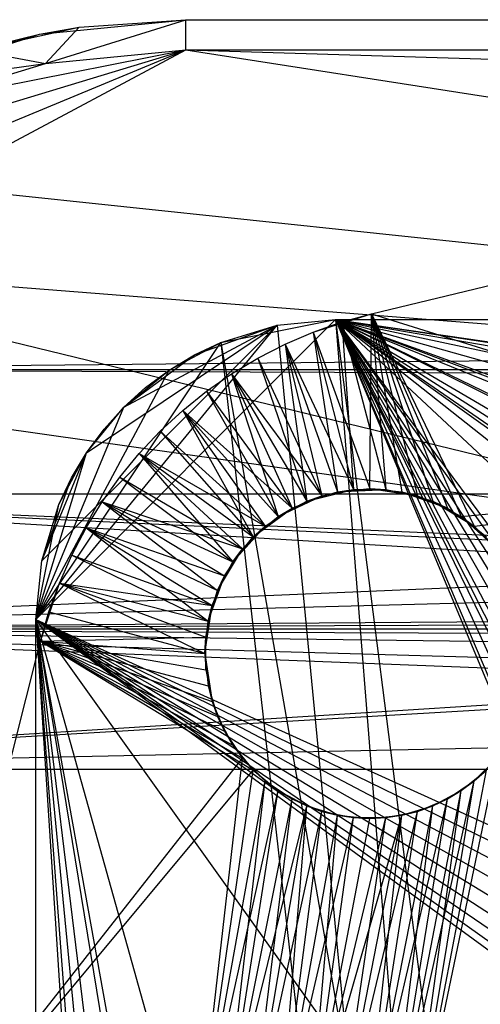
# Model space of a CAD drawing. Units: inches. Extents: x 0 to 44.5, y 0 to 29.5.
# Drawn here: x 0.8 to 1.4, y 28.2 to 29.5 of the extents above; entities that cross this region are included whole.
import ezdxf

# ---------------------------------------------------------------- set-up
doc = ezdxf.new("R2010")
doc.units = ezdxf.units.IN
doc.layers.get('0').update_dxf_attribs({"true_color": 0xc2ced6})

msp = doc.modelspace()

# ---------------------------------------------------------------- linework, layer by layer
at = {"color": 7, "true_color": 0xffffff}
for p, q in [((0.707, 29.4483), (0.8442, 29.4782)), ((0.7922, 29.4693), (0.9843, 29.4882)), ((0.7922, 29.4693), (0.8442, 29.4782)), ((0.7999, 29.4307), (0.9843, 29.4882)), ((0.7999, 29.4307), (0.8442, 29.4782)), ((0.8442, 29.4782), (0.9843, 29.4882)), ((0.9843, 29.4488), (0.9843, 29.4882)), ((0.9843, 29.4882), (0.9843, 29.4882)), ((0.9843, 29.4882), (43.5039, 29.4488)), ((0.9843, 29.4882), (43.5039, 29.4882)), ((0.5754, 29.3992), (0.7922, 29.4693)), ((0.6076, 29.4133), (0.7922, 29.4693)), ((0.707, 29.4483), (0.7922, 29.4693)), ((0.1986, 29.0289), (0.9843, 29.4488)), ((0.1986, 29.0289), (43.5039, 29.4488)), ((0.3161, 29.1721), (0.9843, 29.4488)), ((0.4593, 29.2896), (0.9843, 29.4488)), ((0.6227, 29.3769), (0.9843, 29.4488)), ((0.707, 29.4483), (0.7999, 29.4307)), ((0.7999, 29.4307), (0.9843, 29.4488)), ((0.9843, 29.4488), (5.1969, 28.7894)), ((0.9843, 29.4488), (22.2441, 28.7894)), ((0.9843, 29.4488), (43.5039, 29.4488)), ((0.5754, 29.3992), (0.7999, 29.4307)), ((0.6227, 29.3769), (0.7999, 29.4307)), ((0.4593, 29.2896), (5.1969, 28.7894)), ((0.3161, 29.1721), (1.8898, 28.7894)), ((0.3161, 29.1721), (5.1969, 28.7894)), ((0.1986, 29.0289), (1.8898, 28.7894)), ((0.1986, 29.0289), (44.2896, 29.0289)), ((0.1986, 29.0289), (44.3769, 28.8655)), ((0.0575, 28.6883), (44.3769, 28.8655)), ((0.1113, 28.8655), (1.8271, 28.7634)), ((0.1113, 28.8655), (1.8559, 28.7826)), ((0.1113, 28.8655), (1.8898, 28.7894)), ((0.1113, 28.8655), (44.3769, 28.8655)), ((0.0575, 28.6883), (1.8271, 28.7634)), ((0.0575, 28.6883), (1.8079, 28.7347)), ((0.0575, 28.6883), (1.8012, 28.7008)), ((0.0575, 28.6883), (1.8079, 28.6669)), ((0.0575, 28.6883), (1.8271, 28.6381)), ((0.0575, 28.6883), (1.8559, 28.6189)), ((0.0575, 28.6883), (44.4307, 28.6883)), ((0.0575, 28.6883), (44.4488, 28.5039)), ((0.0394, 28.5039), (1.8559, 28.6189)), ((0.0394, 28.5039), (1.8898, 28.6122)), ((0.0394, 28.5039), (5.1969, 28.6122)), ((0.0394, 28.5039), (44.4488, 28.5039))]:
    msp.add_line(p, q, dxfattribs=at)
at = {"color": 168, "true_color": 0x0e0e10}
for p, q in [((1.2281, 29.1021), (1.9536, 29.2763)), ((0.7874, 28.7008), (1.1811, 29.0945)), ((1.0304, 29.0645), (1.1811, 29.0945)), ((1.1043, 29.0869), (1.1811, 29.0945)), ((1.1043, 29.0869), (1.1811, 29.0945)), ((1.1515, 29.0781), (1.2281, 29.1021)), ((1.1515, 29.0781), (1.1894, 29.0914)), ((1.1811, 29.0945), (1.1811, 29.0945)), ((1.1811, 29.0945), (1.5512, 24.4488)), ((1.1811, 29.0945), (1.5512, 28.2283)), ((1.1811, 29.0945), (1.559, 28.1892)), ((1.1811, 29.0945), (1.559, 28.2675)), ((1.1811, 29.0945), (1.5812, 28.3007)), ((1.1811, 29.0945), (1.6024, 25.7874)), ((1.1811, 29.0945), (1.6024, 28.7008)), ((1.1811, 29.0945), (1.6079, 28.7569)), ((1.1811, 29.0945), (1.6242, 28.8108)), ((1.1811, 29.0945), (1.6508, 28.8605)), ((1.1811, 29.0945), (1.6865, 28.904)), ((1.1811, 29.0945), (1.7301, 28.9398)), ((1.1811, 29.0945), (1.752, 28.7008)), ((1.1811, 29.0945), (1.7625, 28.7535)), ((1.1811, 29.0945), (1.7798, 28.9663)), ((1.1811, 29.0945), (1.7923, 28.7982)), ((1.1811, 29.0945), (1.8337, 28.9827)), ((1.1811, 29.0945), (1.837, 28.8281)), ((1.1811, 29.0945), (1.8898, 28.8386)), ((1.1811, 29.0945), (1.8898, 28.9882)), ((1.1811, 29.0945), (1.9458, 28.9827)), ((1.1811, 29.0945), (5.9055, 29.0945)), ((1.1811, 29.0945), (1.1811, 29.0945)), ((1.1811, 29.0945), (1.5561, 28.3258)), ((1.1811, 29.0945), (1.577, 28.3429)), ((1.1811, 29.0945), (1.6008, 28.3557)), ((1.1811, 29.0945), (1.6267, 28.3635)), ((1.1811, 29.0945), (1.6535, 28.3661)), ((1.1811, 29.0945), (1.7063, 28.3557)), ((1.1811, 29.0945), (1.751, 28.3258)), ((1.1811, 29.0945), (2.5591, 28.1102)), ((1.1811, 29.0945), (5.9055, 29.0945)), ((1.1894, 29.0914), (1.2281, 29.1021)), ((1.1894, 29.0914), (1.2047, 28.8714)), ((1.1894, 29.0914), (1.2472, 28.8714)), ((1.2259, 28.8725), (1.2281, 29.1021)), ((1.2281, 29.1021), (1.2281, 29.1021)), ((1.2281, 29.1021), (1.2472, 28.8714)), ((1.2281, 29.1021), (1.2682, 28.8683)), ((1.2281, 29.1021), (1.2888, 28.8632)), ((1.2281, 29.1021), (1.3088, 28.856)), ((1.2281, 29.1021), (1.328, 28.8469)), ((1.2281, 29.1021), (1.3462, 28.836)), ((1.2281, 29.1021), (1.3633, 28.8233)), ((1.2281, 29.1021), (1.9094, 28.888)), ((0.7874, 28.7008), (1.1043, 29.0869)), ((0.795, 28.7776), (1.1043, 29.0869)), ((0.8538, 28.9195), (1.1043, 29.0869)), ((0.9027, 28.9792), (1.1043, 29.0869)), ((0.9955, 29.048), (1.1043, 29.0869)), ((1.0304, 29.0645), (1.1043, 29.0869)), ((1.0304, 29.0645), (1.1043, 29.0869)), ((1.1043, 29.0869), (1.1043, 29.0869)), ((1.1043, 29.0869), (1.5512, 24.4488)), ((1.1043, 29.0869), (1.1043, 29.0869)), ((1.1146, 29.0622), (1.1515, 29.0781)), ((1.1515, 29.0781), (1.1515, 29.0781)), ((1.1515, 29.0781), (1.1837, 28.8683)), ((1.1515, 29.0781), (1.2047, 28.8714)), ((1.1515, 29.0781), (1.2259, 28.8725)), ((0.7874, 28.7008), (1.0304, 29.0645)), ((0.9624, 29.0281), (1.0304, 29.0645)), ((0.9955, 29.048), (1.0304, 29.0645)), ((1.0304, 29.0645), (1.0304, 29.0645)), ((1.0304, 29.0645), (1.5512, 24.4488)), ((1.0304, 29.0645), (1.6024, 25.7874)), ((1.0304, 29.0645), (1.0304, 29.0645)), ((1.0788, 29.0439), (1.1146, 29.0622)), ((1.1146, 29.0622), (1.1146, 29.0622)), ((1.1146, 29.0622), (1.1431, 28.856)), ((1.1146, 29.0622), (1.1631, 28.8632)), ((1.1146, 29.0622), (1.1837, 28.8683)), ((1.1146, 29.0622), (1.2047, 28.8714)), ((0.9027, 28.9792), (0.9955, 29.048)), ((0.9624, 29.0281), (0.9955, 29.048)), ((0.9955, 29.048), (0.9955, 29.048)), ((1.0444, 29.0232), (1.0788, 29.0439)), ((1.0788, 29.0439), (1.0788, 29.0439)), ((1.0788, 29.0439), (1.1431, 28.856)), ((1.0788, 29.0439), (1.1631, 28.8632)), ((0.7874, 28.7008), (0.9624, 29.0281)), ((0.9027, 28.9792), (0.9624, 29.0281)), ((0.9027, 28.9792), (0.9624, 29.0281)), ((0.9313, 29.0051), (0.9624, 29.0281)), ((0.9624, 29.0281), (0.9624, 29.0281)), ((0.9624, 29.0281), (0.9624, 29.0281)), ((1.0115, 29.0002), (1.0444, 29.0232)), ((1.0444, 29.0232), (1.0444, 29.0232)), ((1.0444, 29.0232), (1.1056, 28.836)), ((1.0444, 29.0232), (1.1239, 28.8469)), ((1.0444, 29.0232), (1.1431, 28.856)), ((1.0444, 29.0232), (1.1631, 28.8632)), ((0.9027, 28.9792), (0.9313, 29.0051)), ((0.9313, 29.0051), (0.9313, 29.0051)), ((0.9802, 28.975), (1.0115, 29.0002)), ((1.0115, 29.0002), (1.0115, 29.0002)), ((1.0115, 29.0002), (1.1056, 28.836)), ((1.0115, 29.0002), (1.1239, 28.8469)), ((0.7874, 28.7008), (0.9027, 28.9792)), ((0.8538, 28.9195), (0.9027, 28.9792)), ((0.8538, 28.9195), (0.9027, 28.9792)), ((0.8768, 28.9505), (0.9027, 28.9792)), ((0.9027, 28.9792), (0.9027, 28.9792)), ((0.9027, 28.9792), (0.9027, 28.9792)), ((0.9507, 28.9478), (0.9802, 28.975)), ((0.9802, 28.975), (0.9802, 28.975)), ((0.9802, 28.975), (1.0728, 28.8091)), ((0.9802, 28.975), (1.0886, 28.8233)), ((0.9802, 28.975), (1.1056, 28.836)), ((0.9802, 28.975), (1.1239, 28.8469)), ((0.8538, 28.9195), (0.8768, 28.9505)), ((0.8768, 28.9505), (0.8768, 28.9505)), ((0.9231, 28.9186), (0.9507, 28.9478)), ((0.9507, 28.9478), (0.9507, 28.9478)), ((0.9507, 28.9478), (1.0728, 28.8091)), ((0.9507, 28.9478), (1.0886, 28.8233)), ((0.7874, 28.7008), (0.8538, 28.9195)), ((0.795, 28.7776), (0.8538, 28.9195)), ((0.8174, 28.8515), (0.8538, 28.9195)), ((0.8339, 28.8864), (0.8538, 28.9195)), ((0.8538, 28.9195), (0.8538, 28.9195)), ((0.8538, 28.9195), (0.8538, 28.9195)), ((0.8976, 28.8876), (0.9231, 28.9186)), ((0.9231, 28.9186), (0.9231, 28.9186)), ((0.9231, 28.9186), (1.0459, 28.7762)), ((0.9231, 28.9186), (1.0586, 28.7933)), ((0.9231, 28.9186), (1.0728, 28.8091)), ((0.9231, 28.9186), (1.0886, 28.8233)), ((0.795, 28.7776), (0.8339, 28.8864)), ((0.8174, 28.8515), (0.8339, 28.8864)), ((0.8339, 28.8864), (0.8339, 28.8864)), ((0.8742, 28.8549), (0.8976, 28.8876)), ((0.8976, 28.8876), (0.8976, 28.8876)), ((0.8976, 28.8876), (1.0459, 28.7762)), ((0.8976, 28.8876), (1.0586, 28.7933)), ((1.3462, 28.836), (1.9094, 28.888)), ((1.3633, 28.8233), (1.9094, 28.888)), ((1.1431, 28.856), (1.2047, 28.8714)), ((1.1631, 28.8632), (1.2047, 28.8714)), ((1.1837, 28.8683), (1.2259, 28.8725)), ((1.1837, 28.8683), (1.2047, 28.8714)), ((1.1837, 28.8683), (1.2472, 28.8714)), ((1.2047, 28.8714), (1.2472, 28.8714)), ((1.2259, 28.8725), (1.2472, 28.8714)), ((1.2259, 28.8725), (1.2682, 28.8683)), ((1.2259, 28.8725), (1.2888, 28.8632)), ((1.2472, 28.8714), (1.2888, 28.8632)), ((1.1056, 28.836), (1.1631, 28.8632)), ((1.1239, 28.8469), (1.1631, 28.8632)), ((1.1431, 28.856), (1.1837, 28.8683)), ((1.1431, 28.856), (1.1631, 28.8632)), ((1.2682, 28.8683), (1.2888, 28.8632)), ((1.2682, 28.8683), (1.3088, 28.856)), ((1.2682, 28.8683), (1.328, 28.8469)), ((1.2888, 28.8632), (1.328, 28.8469)), ((0.7874, 28.7008), (0.8174, 28.8515)), ((0.795, 28.7776), (0.8174, 28.8515)), ((0.795, 28.7776), (0.8174, 28.8515)), ((0.8174, 28.8515), (0.8174, 28.8515)), ((0.8174, 28.8515), (0.8174, 28.8515)), ((0.8532, 28.8208), (0.8742, 28.8549)), ((0.8742, 28.8549), (0.8742, 28.8549)), ((0.8742, 28.8549), (1.0259, 28.7388)), ((0.8742, 28.8549), (1.035, 28.758)), ((0.8742, 28.8549), (1.0459, 28.7762)), ((0.8742, 28.8549), (1.0586, 28.7933)), ((1.0728, 28.8091), (1.1239, 28.8469)), ((1.0886, 28.8233), (1.1239, 28.8469)), ((1.1056, 28.836), (1.1431, 28.856)), ((1.1056, 28.836), (1.1239, 28.8469)), ((1.3088, 28.856), (1.328, 28.8469)), ((1.3088, 28.856), (1.3462, 28.836)), ((1.3088, 28.856), (1.3633, 28.8233)), ((1.328, 28.8469), (1.3633, 28.8233)), ((1.0728, 28.8091), (1.1056, 28.836)), ((1.3462, 28.836), (1.3633, 28.8233)), ((1.3462, 28.836), (1.3791, 28.8091)), ((1.3462, 28.836), (1.3933, 28.7933)), ((0.8344, 28.7852), (0.8532, 28.8208)), ((0.8532, 28.8208), (0.8532, 28.8208)), ((0.8532, 28.8208), (1.0136, 28.6982)), ((0.8532, 28.8208), (1.0187, 28.7188)), ((0.8532, 28.8208), (1.0259, 28.7388)), ((0.8532, 28.8208), (1.035, 28.758)), ((1.0459, 28.7762), (1.0886, 28.8233)), ((1.0586, 28.7933), (1.0886, 28.8233)), ((1.0728, 28.8091), (1.0886, 28.8233)), ((1.3633, 28.8233), (1.3933, 28.7933)), ((1.0459, 28.7762), (1.0728, 28.8091)), ((1.0259, 28.7388), (1.0586, 28.7933)), ((1.035, 28.758), (1.0586, 28.7933)), ((1.0459, 28.7762), (1.0586, 28.7933)), ((0.8182, 28.7485), (0.8344, 28.7852)), ((0.8344, 28.7852), (0.8344, 28.7852)), ((0.8344, 28.7852), (1.0136, 28.6982)), ((0.8344, 28.7852), (1.0187, 28.7188)), ((0.7874, 28.7008), (0.795, 28.7776)), ((0.7874, 28.7008), (0.795, 28.7776)), ((0.795, 28.7776), (0.795, 28.7776)), ((0.795, 28.7776), (0.795, 28.7776)), ((1.0259, 28.7388), (1.0459, 28.7762)), ((1.0136, 28.6982), (1.035, 28.758)), ((1.0187, 28.7188), (1.035, 28.758)), ((1.0259, 28.7388), (1.035, 28.758)), ((0.7933, 28.6722), (0.8182, 28.7485)), ((0.8044, 28.7108), (0.8182, 28.7485)), ((0.8182, 28.7485), (0.8182, 28.7485)), ((0.8182, 28.7485), (1.0094, 28.6559)), ((0.8182, 28.7485), (1.0104, 28.6772)), ((0.8182, 28.7485), (1.0136, 28.6982)), ((0.8182, 28.7485), (1.0187, 28.7188)), ((1.0136, 28.6982), (1.0259, 28.7388)), ((1.0094, 28.6559), (1.0187, 28.7188)), ((1.0104, 28.6772), (1.0187, 28.7188)), ((1.0136, 28.6982), (1.0187, 28.7188)), ((0.7933, 28.6722), (0.8044, 28.7108)), ((0.8044, 28.7108), (1.0094, 28.6559)), ((0.7874, 0.7874), (0.7874, 28.7008)), ((0.7874, 28.7008), (0.7874, 28.7008)), ((0.7874, 28.7008), (1.5512, 24.4488)), ((0.7874, 28.7008), (1.6024, 23.7008)), ((0.7874, 28.7008), (1.6024, 25.7874)), ((0.7874, 28.7008), (1.752, 13.7008)), ((0.7874, 28.7008), (1.752, 15.7874)), ((0.7874, 28.7008), (1.752, 18.7008)), ((0.7874, 28.7008), (1.752, 20.7874)), ((0.7874, 23.9764), (0.7874, 28.7008)), ((0.7874, 28.7008), (0.7874, 28.7008)), ((0.7874, 28.7008), (1.5157, 28.2283)), ((0.7874, 28.7008), (1.5184, 28.2015)), ((0.7874, 28.7008), (1.5184, 28.2552)), ((0.7874, 28.7008), (1.5262, 28.1756)), ((0.7874, 28.7008), (1.5262, 28.2811)), ((0.7874, 28.7008), (1.539, 28.1518)), ((0.7874, 28.7008), (1.539, 28.3049)), ((0.7874, 28.7008), (1.5561, 28.3258)), ((0.7874, 28.7008), (1.577, 28.3429)), ((0.7874, 28.7008), (1.7717, 27.3228)), ((1.0094, 28.6559), (1.0136, 28.6982)), ((0.7933, 28.6722), (1.0104, 28.6772)), ((1.0094, 28.6559), (1.0104, 28.6772)), ((1.0104, 28.6347), (1.0104, 28.6772)), ((0.6109, 27.9487), (0.7933, 28.6722)), ((0.7933, 28.6722), (0.7933, 28.6722)), ((0.7933, 28.6722), (1.0094, 28.6559)), ((0.7933, 28.6722), (1.0104, 28.6347)), ((0.7933, 28.6722), (1.0136, 28.6137)), ((0.7933, 28.6722), (1.0187, 28.5931)), ((0.7933, 28.6722), (1.0259, 28.5731)), ((0.7933, 28.6722), (1.035, 28.5539)), ((0.7933, 28.6722), (1.0459, 28.5356)), ((0.7933, 28.6722), (1.0586, 28.5186)), ((0.7933, 28.6722), (1.0728, 28.5028)), ((1.0094, 28.6559), (1.0094, 28.6559)), ((1.0094, 28.6559), (1.0104, 28.6347)), ((1.0094, 28.6559), (1.0136, 28.6137)), ((1.0094, 28.6559), (1.0187, 28.5931)), ((1.0104, 28.6347), (1.0187, 28.5931)), ((1.0136, 28.6137), (1.0187, 28.5931)), ((1.0136, 28.6137), (1.0259, 28.5731)), ((1.0187, 28.5931), (1.0259, 28.5731)), ((1.0187, 28.5931), (1.035, 28.5539)), ((1.0259, 28.5731), (1.035, 28.5539)), ((1.0259, 28.5731), (1.0459, 28.5356)), ((1.035, 28.5539), (1.0459, 28.5356)), ((1.035, 28.5539), (1.0586, 28.5186)), ((1.0459, 28.5356), (1.0586, 28.5186)), ((1.0459, 28.5356), (1.0728, 28.5028)), ((0.6109, 27.9487), (1.0586, 28.5186)), ((0.9979, 27.9873), (1.0586, 28.5186)), ((1.0586, 28.5186), (1.0728, 28.5028)), ((1.0586, 28.5186), (1.0886, 28.4886)), ((1.2709, 27.933), (1.3933, 28.5186)), ((1.3633, 28.4886), (1.3933, 28.5186)), ((0.6109, 27.9487), (1.0728, 28.5028)), ((0.9979, 27.9873), (1.0728, 28.5028)), ((1.0728, 28.5028), (1.0886, 28.4886)), ((1.0728, 28.5028), (1.1056, 28.4759)), ((1.2709, 27.933), (1.3791, 28.5028)), ((1.3462, 28.4759), (1.3791, 28.5028)), ((1.3633, 28.4886), (1.3791, 28.5028)), ((0.9979, 27.9873), (1.0886, 28.4886)), ((1.0319, 28.0055), (1.0886, 28.4886)), ((1.0886, 28.4886), (1.1056, 28.4759)), ((1.0886, 28.4886), (1.1239, 28.465)), ((1.2464, 27.9628), (1.3633, 28.4886)), ((1.2709, 27.933), (1.3633, 28.4886)), ((1.328, 28.465), (1.3633, 28.4886)), ((1.3462, 28.4759), (1.3633, 28.4886)), ((0.9979, 27.9873), (1.1056, 28.4759)), ((1.0319, 28.0055), (1.1056, 28.4759)), ((1.1056, 28.4759), (1.1239, 28.465)), ((1.1056, 28.4759), (1.1431, 28.4559)), ((1.2464, 27.9628), (1.3462, 28.4759)), ((1.2709, 27.933), (1.3462, 28.4759)), ((1.3088, 28.4559), (1.3462, 28.4759)), ((1.328, 28.465), (1.3462, 28.4759)), ((1.0319, 28.0055), (1.1239, 28.465)), ((1.0688, 28.0167), (1.1239, 28.465)), ((1.1239, 28.465), (1.1431, 28.4559)), ((1.1239, 28.465), (1.1631, 28.4487)), ((1.2166, 27.9873), (1.328, 28.465)), ((1.2464, 27.9628), (1.328, 28.465)), ((1.2888, 28.4487), (1.328, 28.465)), ((1.3088, 28.4559), (1.328, 28.465)), ((1.0319, 28.0055), (1.1431, 28.4559)), ((1.0688, 28.0167), (1.1431, 28.4559)), ((1.0688, 28.0167), (1.1631, 28.4487)), ((1.1072, 28.0205), (1.1431, 28.4559)), ((1.1072, 28.0205), (1.1631, 28.4487)), ((1.1072, 28.0205), (1.1837, 28.4436)), ((1.1431, 28.4559), (1.1631, 28.4487)), ((1.1431, 28.4559), (1.1837, 28.4436)), ((1.1456, 28.0167), (1.1837, 28.4436)), ((1.1456, 28.0167), (1.2682, 28.4436)), ((1.1631, 28.4487), (1.1837, 28.4436)), ((1.1631, 28.4487), (1.2047, 28.4405)), ((1.1826, 28.0055), (1.2888, 28.4487)), ((1.1826, 28.0055), (1.2682, 28.4436)), ((1.1837, 28.4436), (1.2047, 28.4405)), ((1.1837, 28.4436), (1.2259, 28.4394)), ((1.2166, 27.9873), (1.3088, 28.4559)), ((1.2166, 27.9873), (1.2888, 28.4487)), ((1.2166, 27.9873), (1.2682, 28.4436)), ((1.2259, 28.4394), (1.2682, 28.4436)), ((1.2464, 27.9628), (1.3088, 28.4559)), ((1.2472, 28.4405), (1.2888, 28.4487)), ((1.2472, 28.4405), (1.2682, 28.4436)), ((1.2682, 28.4436), (1.3088, 28.4559)), ((1.2682, 28.4436), (1.2888, 28.4487)), ((1.2888, 28.4487), (1.3088, 28.4559)), ((1.1072, 28.0205), (1.2047, 28.4405)), ((1.1456, 28.0167), (1.2047, 28.4405)), ((1.1456, 28.0167), (1.2472, 28.4405)), ((1.1456, 28.0167), (1.2259, 28.4394)), ((1.1826, 28.0055), (1.2472, 28.4405)), ((1.2047, 28.4405), (1.2259, 28.4394)), ((1.2047, 28.4405), (1.2472, 28.4405)), ((1.2259, 28.4394), (1.2472, 28.4405))]:
    msp.add_line(p, q, dxfattribs=at)

doc.saveas('drawing.dxf')
